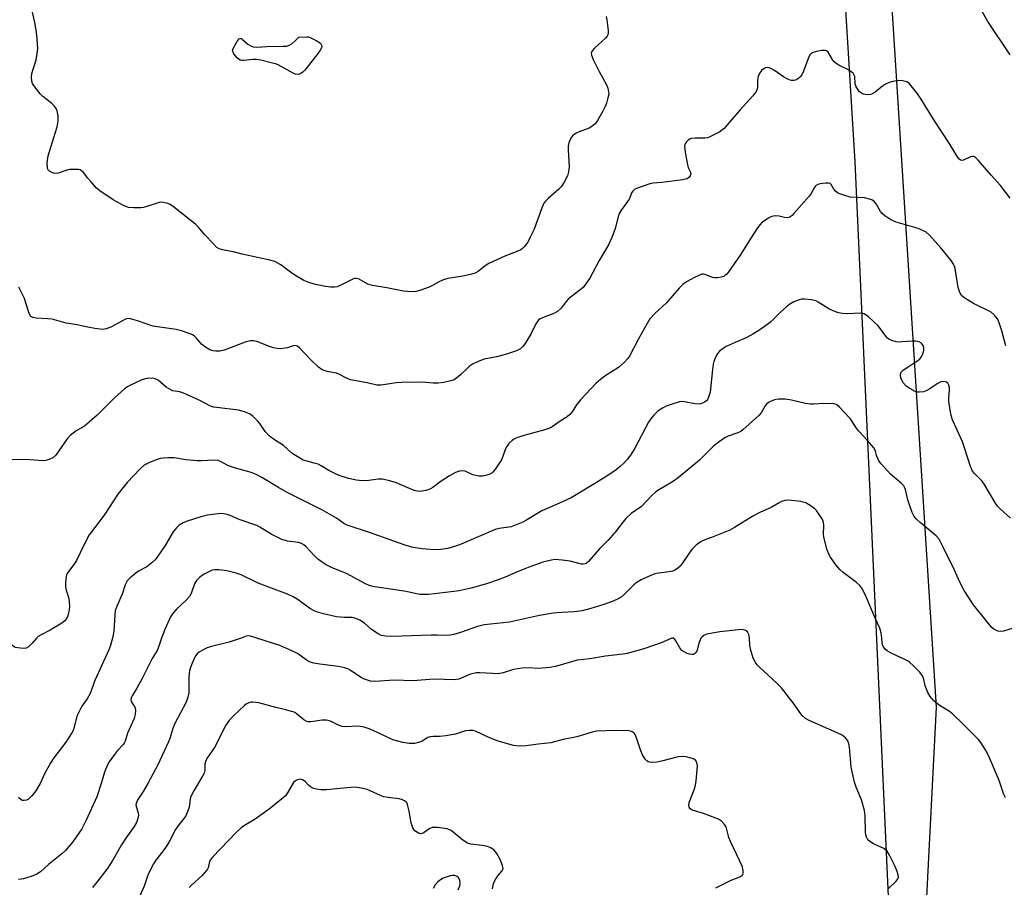
# Model space of a CAD drawing. Units: inches. Extents: x 1213767 to 1219767, y 521456 to 525456.
# Drawn here: x 1215604 to 1215925, y 521919 to 522202 of the extents above; entities that cross this region are included whole.
import ezdxf

# ---------------------------------------------------------------- set-up
doc = ezdxf.new("R2010")
doc.units = ezdxf.units.IN
doc.header["$MEASUREMENT"] = 0
for name, color, linetype in [('NTRL-Farm Land', 3, 'Continuous'), ('NTRL-Trees', 3, 'Continuous'), ('Undefined', 1, 'Continuous')]:
    doc.layers.add(name, color=color, linetype=linetype)

msp = doc.modelspace()

# ---------------------------------------------------------------- linework, layer by layer
at = {"layer": 'NTRL-Farm Land'}
msp.add_lwpolyline([(1215945.49, 521659.51), (1215852.42, 521675.53), (1215876.27, 521700.97), (1215887.1, 521744.03), (1215887.57, 521911.14), (1215876.48, 522155.25), (1215864.73, 522348.21), (1215851.89, 522519.01)], dxfattribs=at)
at = {"layer": 'NTRL-Trees'}
msp.add_lwpolyline([(1215865.37, 522571.53), (1215878.19, 522368.46), (1215878.31, 522368.22), (1215885.68, 522348.59), (1215888.13, 522314.23), (1215885.68, 522299.5), (1215883.51, 522284.31), (1215902.87, 521977.58), (1215888.85, 521702.35), (1215964.54, 521588.57)], dxfattribs=at)
at = {"layer": 'Undefined'}
for points, elevation in [([(1215795.4, 522202.55), (1215795.62, 522201.42), (1215796.07, 522197.96), (1215796.08, 522197.13), (1215795.97, 522196.62), (1215795.72, 522196.17), (1215795.18, 522195.55), (1215791.55, 522192.22), (1215790.85, 522191.35), (1215790.56, 522190.66), (1215790.64, 522189.91), (1215791.18, 522188.6), (1215793.11, 522184.65), (1215795.51, 522180.31), (1215795.96, 522179.25), (1215796.21, 522178.12), (1215796.22, 522177.26), (1215795.98, 522176.1), (1215795.46, 522174.38), (1215795.06, 522173.25), (1215794.29, 522171.71), (1215792.62, 522168.68), (1215791.79, 522167.56), (1215790.78, 522166.71), (1215789.85, 522166.17), (1215786.65, 522165.02), (1215785.65, 522164.55), (1215784.58, 522163.76), (1215783.91, 522162.91), (1215783.21, 522161.38), (1215782.97, 522160.28), (1215782.97, 522159.13), (1215783.39, 522153.6), (1215783.18, 522151.96), (1215782.78, 522150.63), (1215781.7, 522148.57), (1215780.74, 522147.12), (1215779.95, 522146.33), (1215776.47, 522143.26), (1215775.65, 522142.41), (1215775.14, 522141.71), (1215774.33, 522139.88), (1215771.94, 522133.3), (1215770.68, 522130.62), (1215769.84, 522129.05), (1215768.69, 522127.51), (1215768.1, 522126.93), (1215767.56, 522126.55), (1215766.57, 522126.08), (1215762.44, 522124.51), (1215757.17, 522122.12), (1215755.96, 522121.38), (1215753.71, 522119.51), (1215752.75, 522118.99), (1215751.21, 522118.49), (1215748.72, 522117.92), (1215743.84, 522117.19), (1215742.72, 522116.93), (1215741.37, 522116.39), (1215738.79, 522114.88), (1215737.74, 522114.36), (1215735.05, 522113.44), (1215733.4, 522113), (1215731.98, 522112.9), (1215729.39, 522113.07), (1215723.9, 522114.19), (1215719.33, 522114.9), (1215717.8, 522115.33), (1215714.89, 522116.94), (1215713.92, 522117.22), (1215713.39, 522117.16), (1215712.86, 522116.98), (1215708.56, 522114.87), (1215707.74, 522114.54), (1215706.9, 522114.34), (1215705.75, 522114.36), (1215703.98, 522114.65), (1215700.75, 522115.28), (1215698.55, 522115.91), (1215696.96, 522116.56), (1215693.93, 522118.31), (1215692.54, 522119.26), (1215689.46, 522121.62), (1215688.48, 522122.24), (1215687.46, 522122.75), (1215685.8, 522123.22), (1215676.8, 522125.12), (1215673.91, 522125.91), (1215670.37, 522126.5), (1215669.3, 522126.84), (1215668.6, 522127.33), (1215667.34, 522128.57), (1215664.68, 522131.39), (1215662.62, 522133.88), (1215661.63, 522134.88), (1215659.7, 522136.47), (1215654.45, 522140.52), (1215653.33, 522141.31), (1215652.62, 522141.69), (1215651.23, 522142.01), (1215650.37, 522142.04), (1215649.81, 522141.97), (1215645.73, 522140.62), (1215644.64, 522140.32), (1215643.8, 522140.19), (1215641.47, 522140.19), (1215639.75, 522140.39), (1215638.42, 522140.92), (1215634.84, 522142.82), (1215630.49, 522145.75), (1215629.41, 522146.69), (1215627.46, 522148.78), (1215626.52, 522149.86), (1215625.1, 522151.73), (1215624.48, 522152.29), (1215624.02, 522152.58), (1215623.57, 522152.72), (1215623.13, 522152.75), (1215620.56, 522152.7), (1215619.73, 522152.51), (1215616.83, 522151.5), (1215615.81, 522151.37), (1215615.02, 522151.58), (1215614.05, 522152.15), (1215613.52, 522152.73), (1215613.36, 522153.21), (1215613.32, 522154.9), (1215613.57, 522157.22), (1215615.51, 522163.11), (1215616.53, 522166.64), (1215616.88, 522168.53), (1215616.85, 522170.19), (1215616.53, 522171.82), (1215616.17, 522172.59), (1215615.7, 522173.31), (1215614.69, 522174.35), (1215611.88, 522176.52), (1215611.03, 522177.32), (1215608.97, 522180.04), (1215608.56, 522180.76), (1215608.31, 522181.53), (1215608.17, 522182.85), (1215608.26, 522183.94), (1215609.7, 522188.48), (1215610.08, 522190.53), (1215610.21, 522191.99), (1215610.06, 522195.14), (1215609.82, 522197.44), (1215609.29, 522200.59), (1215608.38, 522204.45)], 250), ([(1215927.07, 522190.05), (1215919.69, 522200.95), (1215917.41, 522204.94)], 250), ([(1215927.02, 522143.39), (1215923.82, 522147.46), (1215920.81, 522150.83), (1215916.59, 522155.74), (1215915.58, 522156.7), (1215915.18, 522156.9), (1215914.83, 522156.96), (1215914.06, 522156.82), (1215912.05, 522155.84), (1215911.34, 522155.62), (1215910.79, 522155.72), (1215910.27, 522156.17), (1215909.63, 522157.12), (1215907.39, 522160.98), (1215902.56, 522168.27), (1215897.85, 522175.99), (1215896.64, 522177.65), (1215894.2, 522180.6), (1215893.78, 522180.98), (1215893.3, 522181.27), (1215891.91, 522181.65), (1215890.74, 522181.72), (1215888.75, 522181.41), (1215887.64, 522181.1), (1215886.39, 522180.47), (1215885.46, 522179.84), (1215883, 522177.88), (1215882.04, 522177.32), (1215881.48, 522177.17), (1215880.61, 522177.07), (1215879.74, 522177.1), (1215879.19, 522177.22), (1215878.54, 522177.58), (1215877.96, 522178.07), (1215877.45, 522178.7), (1215876.89, 522179.64), (1215876.52, 522180.64), (1215876.36, 522183.04), (1215876.14, 522183.66), (1215875.84, 522184.06), (1215875.25, 522184.56), (1215874.35, 522185.16), (1215871.25, 522186.68), (1215870.28, 522187.26), (1215869.73, 522187.77), (1215869.26, 522188.34), (1215867.69, 522190.94), (1215867.15, 522191.37), (1215866.71, 522191.51), (1215865.63, 522191.48), (1215863.93, 522191.17), (1215862.84, 522190.88), (1215862.16, 522190.52), (1215861.82, 522190.13), (1215861.44, 522189.41), (1215859.7, 522184.79), (1215859.14, 522183.6), (1215858.69, 522182.98), (1215858.16, 522182.44), (1215857.52, 522182), (1215857.05, 522181.79), (1215856.56, 522181.7), (1215855.8, 522181.75), (1215855.04, 522181.93), (1215854.32, 522182.21), (1215853.18, 522182.9), (1215850.19, 522184.97), (1215849.24, 522185.51), (1215848.52, 522185.8), (1215847.8, 522185.91), (1215847.33, 522185.84), (1215846.84, 522185.62), (1215846.16, 522185.1), (1215845.42, 522184.23), (1215844.87, 522183.03), (1215844.69, 522181.94), (1215844.74, 522180.16), (1215844.68, 522179.29), (1215844.44, 522178.53), (1215844.07, 522177.81), (1215843.15, 522176.67), (1215838.9, 522172.1), (1215834.94, 522167.34), (1215833.79, 522166.06), (1215833.13, 522165.5), (1215832.39, 522165.01), (1215830.3, 522163.86), (1215828.97, 522163.22), (1215828.42, 522163.03), (1215827.68, 522162.92), (1215824.39, 522162.96), (1215823.24, 522162.85), (1215822.72, 522162.66), (1215822.25, 522162.35), (1215821.61, 522161.77), (1215821.25, 522161.33), (1215821.01, 522160.85), (1215820.92, 522160.33), (1215821.14, 522158.32), (1215821.9, 522154.25), (1215822.15, 522153.41), (1215822.87, 522151.82), (1215822.96, 522151.31), (1215822.82, 522150.61), (1215822.38, 522150.06), (1215821.74, 522149.7), (1215820.43, 522149.39), (1215813.53, 522148.51), (1215810.76, 522148.25), (1215809.67, 522148.06), (1215805.33, 522146.57), (1215804.6, 522146.21), (1215804.04, 522145.71), (1215803.69, 522145.08), (1215803.11, 522143.52), (1215802.85, 522143.02), (1215800.36, 522139.57), (1215799.65, 522138.36), (1215799.29, 522137.26), (1215798.38, 522133.55), (1215797.2, 522130.59), (1215796.15, 522128.2), (1215793.12, 522123.06), (1215790.08, 522117.32), (1215788.79, 522115.42), (1215787.86, 522114.32), (1215783.14, 522110.53), (1215782.33, 522109.67), (1215780.71, 522107.55), (1215779.52, 522106.42), (1215778.38, 522105.82), (1215774.63, 522104.44), (1215773.9, 522104.04), (1215773.29, 522103.51), (1215772.46, 522102.45), (1215770.97, 522099.34), (1215768.97, 522096), (1215768.29, 522095.03), (1215767.45, 522094.26), (1215766.19, 522093.61), (1215762.6, 522092.45), (1215759.72, 522091.71), (1215755.61, 522090.9), (1215753.73, 522090.17), (1215751.9, 522089.28), (1215750.92, 522088.69), (1215750.07, 522087.94), (1215748.06, 522085.89), (1215747.22, 522085.15), (1215745.87, 522084.23), (1215744.8, 522083.83), (1215742.48, 522083.34), (1215740.72, 522083.09), (1215739.08, 522083.12), (1215735.51, 522083.44), (1215728.7, 522083.35), (1215726.95, 522083.2), (1215722.08, 522082.43), (1215720.66, 522082.41), (1215717.51, 522083.23), (1215712.09, 522084.21), (1215711.02, 522084.61), (1215708.27, 522086.02), (1215707.53, 522086.33), (1215704.48, 522086.93), (1215702.87, 522087.5), (1215701.71, 522088.33), (1215699.14, 522090.67), (1215695.5, 522094.63), (1215694.84, 522095.14), (1215694.41, 522095.31), (1215693.97, 522095.33), (1215693.46, 522095.24), (1215691.61, 522094.65), (1215690.77, 522094.48), (1215689.32, 522094.35), (1215688.17, 522094.39), (1215687.06, 522094.62), (1215685.68, 522095.05), (1215681.62, 522096.68), (1215680.55, 522096.87), (1215679.49, 522096.88), (1215678.66, 522096.72), (1215677.82, 522096.45), (1215670.91, 522093.83), (1215669.55, 522093.55), (1215668.21, 522093.5), (1215667.39, 522093.64), (1215666.33, 522093.99), (1215664.85, 522094.79), (1215663.53, 522095.84), (1215662.06, 522097.63), (1215661.33, 522098.4), (1215660.67, 522098.87), (1215659.87, 522099.22), (1215657.01, 522100.12), (1215655.28, 522100.57), (1215647.7, 522101.68), (1215642.68, 522103.42), (1215640.42, 522104.08), (1215639.6, 522104.13), (1215638.82, 522103.92), (1215633.99, 522101.34), (1215632.49, 522100.78), (1215631.44, 522100.61), (1215630.57, 522100.66), (1215628.83, 522100.93), (1215626.5, 522101.35), (1215623.11, 522102.08), (1215619.48, 522102.64), (1215614.94, 522103.94), (1215613.5, 522104.1), (1215609.69, 522104.3), (1215608.58, 522104.49), (1215607.94, 522104.88), (1215607.42, 522105.78), (1215605.9, 522110.68), (1215604.09, 522114.43)], 248), ([(1215925.57, 522095.32), (1215924.34, 522100.12), (1215923.44, 522102.82), (1215922.87, 522104.11), (1215921.95, 522105.25), (1215920.83, 522106.19), (1215915.03, 522109.03), (1215912.3, 522110.78), (1215911.21, 522111.72), (1215910.65, 522112.66), (1215910.06, 522114.24), (1215909.06, 522120.43), (1215908.87, 522121.24), (1215908.6, 522121.91), (1215907.8, 522123.12), (1215904.48, 522127.23), (1215900.77, 522131.37), (1215899.65, 522132.26), (1215897.35, 522133.39), (1215895.95, 522133.86), (1215889.9, 522135.51), (1215889.09, 522135.84), (1215887.84, 522136.53), (1215886.15, 522137.62), (1215885.29, 522138.34), (1215884.78, 522139.04), (1215883.31, 522141.57), (1215882.78, 522142.21), (1215882.15, 522142.69), (1215881.15, 522143.09), (1215879.55, 522143.45), (1215874.89, 522143.71), (1215873.47, 522144.09), (1215871.51, 522144.77), (1215870.72, 522145.13), (1215870.07, 522145.62), (1215869.59, 522146.26), (1215868.66, 522147.83), (1215868.33, 522148.13), (1215867.88, 522148.28), (1215866.81, 522148.27), (1215865.11, 522148.03), (1215864.31, 522147.81), (1215863.65, 522147.39), (1215863.15, 522146.72), (1215862.2, 522144.92), (1215861.55, 522143.98), (1215856.59, 522138.35), (1215856, 522137.74), (1215855.37, 522137.25), (1215854.89, 522137.07), (1215854.36, 522137.02), (1215853.53, 522137.12), (1215851.77, 522137.55), (1215850.62, 522137.61), (1215849.78, 522137.53), (1215849, 522137.27), (1215848.26, 522136.88), (1215846.16, 522135.43), (1215845.58, 522134.82), (1215844.74, 522133.66), (1215842.52, 522130.31), (1215839.06, 522124.83), (1215835.39, 522119.54), (1215834.68, 522118.64), (1215834.11, 522118.14), (1215833.69, 522117.88), (1215832.87, 522117.61), (1215831.71, 522117.42), (1215830.83, 522117.41), (1215830, 522117.58), (1215827.62, 522118.53), (1215827.12, 522118.62), (1215826.6, 522118.59), (1215825.8, 522118.32), (1215824.2, 522117.51), (1215821.57, 522116.08), (1215820.36, 522115.25), (1215819.17, 522114.02), (1215815.01, 522109.23), (1215811.3, 522105.81), (1215809.66, 522104.08), (1215808.71, 522102.58), (1215805.81, 522097.38), (1215803, 522091.96), (1215802.36, 522091.01), (1215801.37, 522089.96), (1215799.42, 522088.22), (1215795.31, 522085.66), (1215793.53, 522084.26), (1215792.02, 522082.96), (1215787, 522077.73), (1215785.74, 522076.1), (1215784.32, 522073.75), (1215783.58, 522072.87), (1215782.73, 522072.11), (1215780.78, 522071), (1215777.76, 522068.86), (1215776.76, 522068.32), (1215775.37, 522067.87), (1215768.53, 522066.03), (1215766, 522065.14), (1215765.21, 522064.77), (1215764.73, 522064.45), (1215763.69, 522063.41), (1215763, 522062.45), (1215762.62, 522061.68), (1215761.25, 522058.16), (1215760.66, 522057.15), (1215759.34, 522055.2), (1215758.81, 522054.51), (1215758.21, 522053.92), (1215757.51, 522053.52), (1215756.47, 522053.13), (1215755.13, 522052.81), (1215753.99, 522052.84), (1215751.98, 522053.3), (1215749.94, 522054.25), (1215749.44, 522054.42), (1215748.39, 522054.53), (1215747.61, 522054.46), (1215746.31, 522054), (1215744.31, 522052.95), (1215741.65, 522051.22), (1215738.92, 522049.17), (1215737.96, 522048.59), (1215736.62, 522048.16), (1215734.67, 522047.87), (1215733.9, 522047.91), (1215732.9, 522048.14), (1215726.75, 522050.71), (1215724.77, 522051.27), (1215722.48, 522051.81), (1215721.08, 522051.88), (1215718.07, 522051.42), (1215715.8, 522051.26), (1215714.04, 522051.47), (1215711.43, 522052.06), (1215708.43, 522053.08), (1215706.83, 522053.74), (1215705.03, 522054.68), (1215702.57, 522056.18), (1215701.55, 522056.68), (1215700.22, 522057.1), (1215697.52, 522057.78), (1215696.74, 522058.07), (1215694.22, 522059.51), (1215693.05, 522060.35), (1215690.27, 522062.78), (1215686.75, 522065.09), (1215685.66, 522065.95), (1215684.35, 522067.34), (1215682.57, 522069.93), (1215681.86, 522070.84), (1215680.35, 522072.27), (1215679.16, 522073.11), (1215677.55, 522073.74), (1215675.6, 522074.3), (1215668.58, 522075.13), (1215667.47, 522075.31), (1215666.52, 522075.58), (1215662.77, 522077.54), (1215657.48, 522079.92), (1215656.4, 522080.29), (1215654.26, 522080.64), (1215653.54, 522080.91), (1215652.11, 522081.86), (1215649.47, 522084.13), (1215648.49, 522084.55), (1215647.45, 522084.72), (1215645.81, 522084.59), (1215644.18, 522084.16), (1215640.23, 522082.38), (1215639.48, 522081.97), (1215638.53, 522081.27), (1215635.17, 522078.38), (1215629.56, 522072.65), (1215627, 522070.37), (1215625.44, 522069.14), (1215622.79, 522067.57), (1215620.79, 522066.07), (1215619.84, 522064.96), (1215617.1, 522061.02), (1215616.07, 522059.71), (1215615.11, 522058.79), (1215614.14, 522058.3), (1215612.83, 522057.9), (1215612.01, 522057.79), (1215606.27, 522058.19), (1215601.28, 522058.17)], 246), ([(1215927.1, 522039.17), (1215923.85, 522042.04), (1215922.85, 522043.08), (1215922.21, 522044), (1215918.48, 522050.46), (1215917.74, 522051.34), (1215915.48, 522053.6), (1215914.78, 522054.47), (1215914.09, 522056), (1215912.26, 522061.77), (1215911.5, 522063.95), (1215908.28, 522071.18), (1215907.76, 522072.53), (1215907.42, 522074.28), (1215907.06, 522077.25), (1215907.08, 522078.43), (1215907.28, 522080.79), (1215907.27, 522081.66), (1215907.07, 522082.44), (1215906.67, 522083.1), (1215906.31, 522083.41), (1215905.84, 522083.58), (1215905.04, 522083.61), (1215904.22, 522083.45), (1215903.22, 522082.94), (1215900.84, 522081.29), (1215899.86, 522080.7), (1215898.79, 522080.32), (1215897.39, 522080.13), (1215896.84, 522080.16), (1215896.06, 522080.4), (1215894.29, 522081.32), (1215893.16, 522082.13), (1215892.31, 522083.16), (1215891.75, 522084.1), (1215891.45, 522084.85), (1215891.3, 522085.86), (1215891.41, 522086.55), (1215891.69, 522086.95), (1215892.3, 522087.47), (1215896.92, 522090.46), (1215897.58, 522091.02), (1215898.14, 522091.66), (1215898.4, 522092.15), (1215898.67, 522092.96), (1215898.85, 522093.79), (1215898.91, 522094.61), (1215898.71, 522095.36), (1215898.11, 522096.17), (1215897.41, 522096.57), (1215896.28, 522096.8), (1215895.1, 522096.82), (1215891.86, 522096.53), (1215890.69, 522096.5), (1215889.85, 522096.62), (1215888.5, 522097.01), (1215887.73, 522097.34), (1215887.06, 522097.8), (1215886.48, 522098.44), (1215884.78, 522100.84), (1215884.04, 522101.74), (1215880.85, 522104.68), (1215879.5, 522105.68), (1215878.99, 522105.86), (1215878.16, 522105.94), (1215873.91, 522105.72), (1215872.43, 522105.82), (1215871.25, 522106.01), (1215870.13, 522106.37), (1215867.95, 522107.37), (1215864.48, 522109.52), (1215863.71, 522109.92), (1215862.3, 522110.3), (1215859.97, 522110.47), (1215859.09, 522110.44), (1215858.24, 522110.26), (1215856.59, 522109.59), (1215855.28, 522108.9), (1215854.13, 522108), (1215852.16, 522106.22), (1215849.08, 522103.12), (1215847.33, 522101.76), (1215845.09, 522100.24), (1215843.21, 522099.04), (1215841.01, 522097.83), (1215837.45, 522096.39), (1215834.5, 522095.02), (1215833.51, 522094.41), (1215832.37, 522093.53), (1215831.81, 522092.91), (1215831.37, 522092.22), (1215830.87, 522091.24), (1215830.47, 522090.22), (1215830.27, 522089.35), (1215830.04, 522087.57), (1215829.28, 522080.17), (1215828.76, 522078.52), (1215828.37, 522077.81), (1215828.04, 522077.4), (1215827.49, 522076.93), (1215827.02, 522076.67), (1215826.25, 522076.41), (1215825.71, 522076.32), (1215824.31, 522076.42), (1215820.91, 522077.08), (1215820.1, 522077.11), (1215819.25, 522077), (1215817.25, 522076.42), (1215814.99, 522075.64), (1215813.73, 522075), (1215812.33, 522074.09), (1215810.93, 522072.68), (1215809.83, 522071.35), (1215809.17, 522070.41), (1215804.76, 522061.89), (1215803.52, 522059.94), (1215802.32, 522058.3), (1215801.4, 522057.23), (1215800, 522055.91), (1215798.66, 522054.9), (1215795.96, 522053.08), (1215791.9, 522050.55), (1215783.96, 522045.8), (1215779.25, 522043.56), (1215774.43, 522041.56), (1215769.26, 522038.38), (1215768.25, 522037.83), (1215766.1, 522036.94), (1215764.46, 522036.36), (1215760.56, 522035.79), (1215759.19, 522035.43), (1215748.21, 522030.67), (1215746.29, 522029.98), (1215743.8, 522029.24), (1215741.49, 522028.92), (1215739.45, 522028.86), (1215735.39, 522029.14), (1215731.96, 522029.67), (1215729.59, 522030.4), (1215726.22, 522031.69), (1215718.35, 522034.45), (1215710.99, 522036.85), (1215709.97, 522037.39), (1215707.56, 522039.09), (1215702.95, 522041.78), (1215691.52, 522047.5), (1215688.66, 522049.08), (1215683.17, 522052.4), (1215681.64, 522053.24), (1215680.58, 522053.73), (1215679.47, 522054.14), (1215674.69, 522055.39), (1215673.3, 522055.85), (1215671.94, 522056.43), (1215669.99, 522057.53), (1215669.03, 522057.9), (1215667.68, 522058.06), (1215663.57, 522057.83), (1215662.12, 522057.83), (1215658.46, 522058.17), (1215654.68, 522058.81), (1215652.59, 522058.83), (1215651.1, 522058.73), (1215650.1, 522058.54), (1215648.78, 522058.12), (1215646.37, 522057.19), (1215644.88, 522056.37), (1215643.58, 522055.25), (1215639.33, 522050.72), (1215636.29, 522046.96), (1215632.04, 522040.46), (1215629.6, 522037.08), (1215626.99, 522033.69), (1215625.19, 522030.32), (1215622.8, 522025.32), (1215622.17, 522024.31), (1215620.3, 522021.92), (1215619.71, 522020.97), (1215619.44, 522020.18), (1215619.32, 522019.34), (1215619.22, 522017.9), (1215619.24, 522016.75), (1215619.46, 522015.67), (1215620.31, 522013.01), (1215620.46, 522011.86), (1215620.51, 522010.4), (1215620.43, 522009.23), (1215620.18, 522007.78), (1215619.92, 522006.97), (1215619.53, 522006.27), (1215619, 522005.66), (1215618.07, 522004.97), (1215614.29, 522002.67), (1215611.28, 522001.16), (1215610.38, 522000.55), (1215609.82, 522000)], 244), ([(1215928.02, 522003.33), (1215924.81, 522002.31), (1215923.75, 522002.16), (1215922.96, 522002.36), (1215921.7, 522003.02), (1215921.01, 522003.53), (1215920.34, 522004.28), (1215915.05, 522010.94), (1215912, 522015.58), (1215910.71, 522018.09), (1215908.78, 522022.42), (1215905.13, 522029.94), (1215904.47, 522031.24), (1215903.86, 522032.24), (1215902.92, 522033.33), (1215897.74, 522037.67), (1215896.48, 522038.86), (1215895.74, 522039.72), (1215895.12, 522041), (1215894.25, 522043.47), (1215893.72, 522045.12), (1215892.9, 522048.45), (1215892.61, 522049.23), (1215892.35, 522049.67), (1215891.49, 522050.58), (1215887.98, 522053.51), (1215884.99, 522056.87), (1215884.28, 522057.83), (1215883.9, 522058.52), (1215883.52, 522059.51), (1215883.1, 522061.09), (1215882.58, 522062.06), (1215880.52, 522064.47), (1215877.61, 522067.54), (1215876.92, 522068.45), (1215874.84, 522071.58), (1215871.41, 522075.31), (1215870.53, 522076.03), (1215870.03, 522076.25), (1215869.5, 522076.36), (1215866.35, 522076.46), (1215862.95, 522076.22), (1215861.82, 522076.24), (1215860.37, 522076.5), (1215855.73, 522077.56), (1215853.71, 522077.86), (1215852.25, 522077.95), (1215851.4, 522077.88), (1215850.28, 522077.65), (1215848.97, 522077.19), (1215848.25, 522076.8), (1215847.67, 522076.31), (1215847.18, 522075.71), (1215845.85, 522073.48), (1215845.16, 522072.58), (1215839.92, 522067.86), (1215839.29, 522067.41), (1215838.3, 522066.93), (1215835.1, 522065.85), (1215834.09, 522065.26), (1215831.91, 522063.77), (1215830.31, 522062.5), (1215825.78, 522058.06), (1215818.83, 522052.3), (1215816.96, 522050.94), (1215812.75, 522048.51), (1215811.63, 522047.7), (1215810.21, 522046.39), (1215806.78, 522042.85), (1215803.7, 522040.72), (1215801.84, 522039.02), (1215800.91, 522037.96), (1215798.28, 522034.59), (1215796.05, 522031.92), (1215793.28, 522029.14), (1215789.69, 522024.99), (1215789.04, 522024.46), (1215788.6, 522024.25), (1215787.88, 522024.1), (1215787.33, 522024.14), (1215783.65, 522025.14), (1215781.03, 522025.49), (1215778.7, 522025.62), (1215777, 522025.39), (1215774.79, 522024.84), (1215769.94, 522023.05), (1215766.7, 522021.75), (1215762.53, 522019.9), (1215760.22, 522019.01), (1215756.4, 522017.77), (1215751.4, 522016.33), (1215747.46, 522015.5), (1215744.89, 522015.08), (1215737.48, 522014.31), (1215735.73, 522014.22), (1215734.57, 522014.28), (1215730.26, 522015.28), (1215720.04, 522016.8), (1215718.91, 522017.01), (1215717.97, 522017.28), (1215717.01, 522017.73), (1215710.8, 522021.11), (1215709.74, 522021.57), (1215706.15, 522022.91), (1215704.01, 522024.08), (1215701.4, 522025.86), (1215700.36, 522026.87), (1215697.59, 522029.88), (1215696.93, 522030.45), (1215696.19, 522030.9), (1215695.15, 522031.21), (1215691.6, 522031.69), (1215689.7, 522032.22), (1215686.27, 522033.89), (1215682.56, 522036.22), (1215681.54, 522036.77), (1215675.88, 522038.65), (1215672.94, 522039.97), (1215671.88, 522040.36), (1215670.88, 522040.57), (1215669.81, 522040.62), (1215665.55, 522040.13), (1215663.32, 522039.61), (1215658.58, 522038.03), (1215657.36, 522037.5), (1215656.26, 522036.8), (1215655.46, 522036.03), (1215654.39, 522034.68), (1215651.7, 522030.21), (1215649.38, 522026.74), (1215648.48, 522025.57), (1215647.4, 522024.56), (1215645.76, 522023.29), (1215643.06, 522021.82), (1215642.13, 522021.18), (1215640.38, 522019.73), (1215639.4, 522018.73), (1215638.99, 522018.08), (1215638.67, 522017.38), (1215637.77, 522014.42), (1215636.07, 522010.68), (1215635.49, 522009.07), (1215635.3, 522007.65), (1215634.99, 522002.27), (1215634.83, 522001.12), (1215634.56, 522000)], 242), ([(1215885.21, 522000), (1215884.99, 522001.78), (1215884.56, 522003.28), (1215883.12, 522006.33), (1215879.76, 522014.28), (1215878.72, 522016.32), (1215878.01, 522017.21), (1215876.97, 522018.19), (1215872.63, 522021.4), (1215871.5, 522022.36), (1215870.22, 522023.97), (1215868.52, 522026.39), (1215867.9, 522027.39), (1215867.3, 522029.03), (1215866.33, 522033.05), (1215866.25, 522033.88), (1215866.3, 522036.64), (1215866.18, 522037.8), (1215865.76, 522038.87), (1215864.82, 522040.38), (1215863.95, 522041.58), (1215863.35, 522042.2), (1215862.17, 522043.05), (1215860.41, 522044.08), (1215859.61, 522044.39), (1215858.78, 522044.57), (1215854.78, 522045.04), (1215853.65, 522044.92), (1215852.54, 522044.55), (1215851.77, 522044.18), (1215849.17, 522042.61), (1215845.63, 522041.11), (1215843.14, 522039.73), (1215837.19, 522036.08), (1215835.67, 522035.24), (1215830.26, 522033.01), (1215827.02, 522031.85), (1215826.03, 522031.35), (1215824.71, 522030.31), (1215823.29, 522028.94), (1215822.42, 522027.78), (1215820.16, 522024.39), (1215819.46, 522023.48), (1215818.64, 522022.78), (1215817.73, 522022.22), (1215817.01, 522021.89), (1215815.91, 522021.6), (1215812.43, 522021.19), (1215811.29, 522020.98), (1215809.14, 522020.14), (1215806.77, 522019.06), (1215805.53, 522018.33), (1215804.44, 522017.37), (1215801.41, 522014.36), (1215800.27, 522013.43), (1215799.28, 522012.81), (1215797.65, 522012.13), (1215794.6, 522011.03), (1215790.44, 522009.72), (1215787.59, 522008.91), (1215785.06, 522008.6), (1215780.87, 522008.44), (1215778.09, 522008.18), (1215773.68, 522007.39), (1215763.95, 522005.28), (1215755.68, 522004.38), (1215753.48, 522003.86), (1215747.95, 522001.92), (1215745.72, 522001.24), (1215744.61, 522001.01), (1215743.03, 522000.92), (1215740.36, 522001.04), (1215738.34, 522001.02), (1215725.57, 522000.59), (1215723.51, 522000.69), (1215722.08, 522000.96), (1215721.07, 522001.44), (1215718.95, 522002.89), (1215716.66, 522004.98), (1215715.16, 522005.89), (1215713.89, 522006.49), (1215712.67, 522006.78), (1215710.12, 522006.75), (1215707.56, 522006.96), (1215703.26, 522007.97), (1215701.07, 522008.59), (1215700.03, 522009.02), (1215699.03, 522009.61), (1215694.71, 522012.75), (1215693.46, 522013.52), (1215691.55, 522014.32), (1215681.99, 522017.97), (1215676.53, 522020.66), (1215674.9, 522021.19), (1215671.86, 522021.93), (1215669.25, 522022.29), (1215667.81, 522022.33), (1215667.09, 522022.19), (1215666.56, 522021.98), (1215664.27, 522020.75), (1215663.07, 522019.96), (1215661.96, 522018.87), (1215661.28, 522017.72), (1215660.17, 522014.63), (1215659.67, 522013.65), (1215658.56, 522012.42), (1215655.45, 522009.46), (1215654.14, 522007.96), (1215653.49, 522007.03), (1215651.57, 522002.81), (1215650.55, 522000)], 240), ([(1215681.58, 522000), (1215679.53, 522000.65), (1215678.84, 522000.75), (1215678.15, 522000.65), (1215676.53, 522000)], 238), ([(1215842.09, 522000), (1215842.04, 522000.75), (1215841.92, 522001.22), (1215841.45, 522002.08), (1215841.03, 522002.48), (1215840.6, 522002.7), (1215839.53, 522002.82), (1215832.43, 522002.12), (1215828.79, 522001.48), (1215827.88, 522001.2), (1215827.24, 522000.89), (1215826.58, 522000.41), (1215826.25, 522000)], 238), ([(1215609.82, 522000), (1215608.45, 521998.43), (1215607.19, 521997.26), (1215606.42, 521996.8), (1215605.53, 521996.69), (1215603.63, 521996.84), (1215602.96, 521996.99), (1215602.54, 521997.18), (1215601.81, 521997.78), (1215601.27, 521998.43), (1215600.8, 521999.23), (1215600.51, 522000)], 244), ([(1215650.55, 522000), (1215649.67, 521997.39), (1215649.1, 521996.02), (1215647.48, 521993.42), (1215644.39, 521987.11), (1215642.53, 521983.75), (1215640.97, 521981.3), (1215640.63, 521980.56), (1215640.53, 521980.05), (1215640.64, 521979.37), (1215640.96, 521978.82), (1215641.77, 521977.75), (1215641.97, 521977.28), (1215642.06, 521976.51), (1215641.98, 521975.15), (1215641.64, 521973.85), (1215639.44, 521969.12), (1215638.66, 521966.49), (1215638.34, 521965.85), (1215638.02, 521965.42), (1215636.21, 521963.41), (1215635.18, 521962.13), (1215633.54, 521959.78), (1215632.8, 521958.56), (1215631.97, 521956.42), (1215630.92, 521952.72), (1215629.43, 521948.35), (1215626.04, 521940.78), (1215624.55, 521937.93), (1215621.67, 521933.67), (1215619.27, 521930.87), (1215618.03, 521929.74), (1215613.75, 521926.34), (1215611.07, 521923.96), (1215609.89, 521923.15), (1215608.06, 521922.4), (1215605.62, 521921.64), (1215604.79, 521921.5), (1215603.93, 521921.47)], 240), ([(1215634.56, 522000), (1215633.78, 521997.28), (1215633.4, 521996.19), (1215628.87, 521986.3), (1215627.29, 521982.02), (1215626.36, 521980.31), (1215624.62, 521977.86), (1215623.06, 521974.81), (1215622.71, 521973.76), (1215622.1, 521971.05), (1215621.73, 521969.94), (1215621.37, 521969.16), (1215619.38, 521966.11), (1215615.48, 521961.01), (1215614.48, 521959.58), (1215612.54, 521956.07), (1215610.97, 521952.65), (1215609.55, 521950.29), (1215608.27, 521948.67), (1215607.26, 521947.63), (1215606.56, 521947.24), (1215605.78, 521947.13), (1215605.27, 521947.19), (1215604.79, 521947.38), (1215603.96, 521948.1)], 242), ([(1215676.53, 522000), (1215672.63, 521998.69), (1215666.84, 521997.28), (1215665.42, 521996.85), (1215664.36, 521996.34), (1215662.83, 521995.44), (1215662.15, 521994.91), (1215661.61, 521994.25), (1215660.49, 521991.87), (1215659.98, 521990.52), (1215659.69, 521989.51), (1215659.41, 521987.19), (1215659.4, 521982.27), (1215659.13, 521980.86), (1215658.62, 521979.22), (1215654.93, 521972.21), (1215654.28, 521970.58), (1215653.28, 521967.36), (1215652.76, 521966.01), (1215649.29, 521958.81), (1215646.1, 521952.65), (1215644.61, 521950.1), (1215642.85, 521947.51), (1215642.36, 521946.52), (1215642.2, 521945.7), (1215642.23, 521945.18), (1215642.9, 521943.15), (1215643.03, 521942.34), (1215642.88, 521941.26), (1215642.44, 521939.95), (1215641.68, 521938.71), (1215638.94, 521934.9), (1215637.46, 521932.67), (1215634.44, 521927.39), (1215632.81, 521924.92), (1215629.52, 521920.52), (1215628.03, 521918.77)], 238), ([(1215816.82, 522000), (1215813.3, 521998.51), (1215807.7, 521996.57), (1215802.27, 521995.06), (1215800.86, 521994.79), (1215795.18, 521994.17), (1215790.06, 521993.35), (1215785.92, 521992.88), (1215778.91, 521990.84), (1215777.07, 521990.45), (1215773.34, 521990.16), (1215770, 521990.43), (1215768.02, 521990.31), (1215765.18, 521989.87), (1215761.83, 521988.79), (1215760.22, 521988.47), (1215758.32, 521988.49), (1215754.26, 521988.78), (1215753.1, 521988.74), (1215751.15, 521988.29), (1215747.39, 521986.72), (1215745.99, 521986.47), (1215739.25, 521986.67), (1215732.42, 521986.17), (1215726.48, 521986.32), (1215720.04, 521985.94), (1215718.6, 521986.06), (1215716.39, 521986.82), (1215715.38, 521987.34), (1215712.03, 521989.64), (1215711.26, 521990), (1215710.17, 521990.37), (1215708.19, 521990.84), (1215702.09, 521991.57), (1215700.12, 521991.94), (1215699.03, 521992.23), (1215698.3, 521992.57), (1215697.62, 521992.99), (1215694.83, 521995.04), (1215693.03, 521995.93), (1215689.04, 521997.61), (1215681.58, 522000)], 238), ([(1215817.28, 522000), (1215817.16, 522000.07), (1215816.82, 522000)], 238), ([(1215826.25, 522000), (1215825.64, 521998.38), (1215825.04, 521996.15), (1215824.72, 521995.4), (1215824.21, 521994.92), (1215823.79, 521994.74), (1215823.33, 521994.67), (1215822.56, 521994.8), (1215821.78, 521995.08), (1215820.77, 521995.57), (1215820.09, 521996.03), (1215819.38, 521996.89), (1215818.13, 521999.15), (1215817.74, 521999.62), (1215817.28, 522000)], 238), ([(1215887.24, 521918.37), (1215889.78, 521920.79), (1215890.32, 521921.43), (1215890.59, 521922.16), (1215890.55, 521922.95), (1215890.22, 521924.01), (1215889.54, 521925.61), (1215887.68, 521929.39), (1215886.91, 521930.63), (1215886.52, 521931.02), (1215885.82, 521931.47), (1215882.48, 521933.09), (1215881.28, 521933.78), (1215880.69, 521934.29), (1215880.2, 521935.22), (1215879.99, 521936.01), (1215879.9, 521936.88), (1215879.79, 521942.16), (1215879.61, 521943.9), (1215878.56, 521947.33), (1215876.8, 521951.46), (1215876.28, 521953.14), (1215875.26, 521958.03), (1215874.72, 521964.58), (1215874.49, 521965.62), (1215874.11, 521966.6), (1215873.39, 521967.59), (1215872.25, 521968.4), (1215870.65, 521969.18), (1215861.58, 521973.17), (1215860.32, 521973.92), (1215859.23, 521974.88), (1215858.49, 521975.8), (1215856.67, 521978.49), (1215852.56, 521983.85), (1215851.08, 521985.31), (1215845.21, 521990.75), (1215844.61, 521991.38), (1215844.08, 521992.07), (1215843.31, 521993.55), (1215842.38, 521996.51), (1215842.16, 521997.73), (1215842.09, 522000)], 238), ([(1215925.46, 521948.05), (1215924.97, 521949.06), (1215923.43, 521953.71), (1215919.97, 521961.87), (1215919.01, 521963.68), (1215917.44, 521966.1), (1215916.56, 521967.11), (1215911.62, 521972.11), (1215908.32, 521975.27), (1215907.21, 521976.14), (1215904.24, 521977.95), (1215902.92, 521978.97), (1215902.09, 521979.73), (1215901, 521981.06), (1215900.24, 521982.29), (1215899.35, 521984.48), (1215898.74, 521987.12), (1215898.36, 521987.84), (1215897.54, 521988.96), (1215895.53, 521991.01), (1215894.25, 521992.17), (1215893.56, 521992.69), (1215892.52, 521993.24), (1215888.47, 521995.05), (1215886.94, 521995.89), (1215886.27, 521996.41), (1215885.81, 521996.99), (1215885.46, 521997.76), (1215885.27, 521998.76), (1215885.21, 522000)], 240), ([(1215831.15, 521918.72), (1215836.14, 521921.16), (1215838.98, 521922.33), (1215839.6, 521922.72), (1215839.88, 521923.09), (1215840.02, 521923.53), (1215840.06, 521924.26), (1215839.78, 521925.5), (1215835.88, 521933.76), (1215835.39, 521935.14), (1215834.63, 521938.16), (1215834.41, 521938.67), (1215833.94, 521939.39), (1215832.94, 521940.45), (1215831.99, 521941.08), (1215827.1, 521942.88), (1215823.47, 521944), (1215822.82, 521944.41), (1215822.45, 521944.97), (1215822.38, 521945.72), (1215822.57, 521946.8), (1215822.85, 521947.63), (1215824.22, 521950.96), (1215824.5, 521952.1), (1215824.73, 521953.55), (1215825.12, 521958.46), (1215824.96, 521959.5), (1215824.77, 521959.94), (1215824.5, 521960.31), (1215823.85, 521960.71), (1215823.07, 521960.99), (1215821.41, 521961.4), (1215820.3, 521961.53), (1215818.85, 521961.33), (1215813.39, 521959.92), (1215811.94, 521959.62), (1215810.27, 521959.53), (1215809.47, 521959.62), (1215809.04, 521959.78), (1215808.66, 521960.03), (1215808.11, 521960.61), (1215807.22, 521962.02), (1215806.69, 521963.38), (1215805.3, 521967.57), (1215804.84, 521968.61), (1215804.5, 521969.05), (1215803.85, 521969.55), (1215803.34, 521969.75), (1215802.79, 521969.86), (1215798.68, 521969.97), (1215792.21, 521969.74), (1215790.85, 521969.44), (1215785.88, 521967.86), (1215781.38, 521967), (1215777.38, 521965.95), (1215773.21, 521965.54), (1215769.3, 521965), (1215767.22, 521964.9), (1215766.03, 521964.96), (1215765.19, 521965.11), (1215760.17, 521966.47), (1215757.15, 521967.68), (1215752.78, 521969.78), (1215752, 521969.98), (1215750.92, 521970), (1215749.57, 521969.81), (1215746.32, 521968.82), (1215743.13, 521968.24), (1215741.09, 521967.98), (1215739.13, 521968.03), (1215738.1, 521967.92), (1215737.35, 521967.64), (1215735.44, 521966.48), (1215734.64, 521966.15), (1215732.91, 521965.77), (1215731.18, 521965.76), (1215729.18, 521966.03), (1215725.88, 521966.97), (1215719.25, 521970.07), (1215717.89, 521970.63), (1215716.56, 521971.03), (1215715.23, 521971.31), (1215714.4, 521971.38), (1215710.58, 521971.18), (1215709.43, 521971.26), (1215708.37, 521971.64), (1215705.56, 521973), (1215704.3, 521973.38), (1215702.86, 521973.34), (1215699.21, 521972.76), (1215698.16, 521972.81), (1215697.65, 521973.02), (1215696.93, 521973.49), (1215694.46, 521975.49), (1215693.73, 521975.88), (1215692.93, 521976.18), (1215690.99, 521976.74), (1215687.81, 521977.46), (1215682.26, 521978.96), (1215680.34, 521979.21), (1215679.8, 521979.18), (1215679.01, 521978.99), (1215678.27, 521978.64), (1215677.57, 521978.12), (1215673.9, 521974.64), (1215672.53, 521973.19), (1215671.45, 521971.67), (1215667.75, 521964.37), (1215665.54, 521961.21), (1215664.96, 521960.21), (1215664.67, 521959.14), (1215664.61, 521956.98), (1215664.39, 521956.08), (1215664.01, 521955.3), (1215661.06, 521950.28), (1215660.13, 521948.51), (1215659.86, 521947.72), (1215659.67, 521945.78), (1215659.51, 521944.99), (1215659.11, 521943.78), (1215658.41, 521942.21), (1215657.82, 521941.24), (1215655.86, 521938.77), (1215655.14, 521937.73), (1215653.29, 521934.09), (1215652.54, 521932.83), (1215651.36, 521931.17), (1215648.69, 521927.68), (1215647.9, 521926.48), (1215646.21, 521923.19), (1215644.84, 521919.28), (1215643.53, 521916.11)], 236), ([(1215758.42, 521918.34), (1215758.43, 521918.92), (1215758.58, 521919.68), (1215758.93, 521920.68), (1215759.45, 521921.68), (1215760.13, 521922.66), (1215761.46, 521924.11), (1215761.72, 521924.52), (1215761.83, 521924.97), (1215761.64, 521926), (1215760.77, 521928.16), (1215759.83, 521929.88), (1215758.94, 521930.99), (1215757.85, 521931.75), (1215756.79, 521932.14), (1215755.07, 521932.49), (1215751.28, 521932.92), (1215750.19, 521933.25), (1215748.73, 521934.21), (1215744.86, 521937.34), (1215744.13, 521937.76), (1215743.59, 521937.93), (1215740.4, 521938.32), (1215739.53, 521938.37), (1215738.7, 521938.31), (1215737.77, 521937.92), (1215736.14, 521936.78), (1215735.42, 521936.38), (1215734.95, 521936.27), (1215734.22, 521936.48), (1215733.08, 521937.31), (1215732.71, 521937.74), (1215732.43, 521938.22), (1215731.89, 521939.83), (1215731.19, 521943.66), (1215730.64, 521945.87), (1215730.42, 521946.35), (1215730.11, 521946.75), (1215729.71, 521947.05), (1215729.02, 521947.39), (1215727.92, 521947.67), (1215724.43, 521948.1), (1215723, 521948.37), (1215721.9, 521948.78), (1215717.57, 521950.72), (1215716.16, 521951.12), (1215714.42, 521951.43), (1215713.35, 521951.48), (1215712.24, 521951.43), (1215704.21, 521950.65), (1215702.49, 521950.66), (1215701.06, 521950.81), (1215700.02, 521951.12), (1215699.09, 521951.63), (1215698.47, 521952.13), (1215697.32, 521953.39), (1215696.49, 521953.94), (1215695.79, 521954.08), (1215694.8, 521953.92), (1215694.14, 521953.57), (1215693.59, 521953.02), (1215691.61, 521949.67), (1215690.92, 521948.72), (1215690.31, 521948.09), (1215686.19, 521944.79), (1215684.1, 521943.24), (1215681.05, 521941.12), (1215677.62, 521939.06), (1215676.44, 521938.22), (1215675.01, 521936.85), (1215667.12, 521928.68), (1215666.57, 521928.02), (1215666.17, 521927.29), (1215665.72, 521925.26), (1215665.53, 521924.76), (1215665.24, 521924.3), (1215663.69, 521922.65), (1215660.3, 521919.6), (1215659.53, 521918.77)], 234), ([(1215747.19, 521918.07), (1215747.74, 521919.38), (1215747.89, 521920.19), (1215747.69, 521921.23), (1215747.21, 521922.13), (1215746.84, 521922.44), (1215746.15, 521922.69), (1215745.38, 521922.74), (1215744.59, 521922.62), (1215743.55, 521922.33), (1215742.32, 521921.83), (1215741.4, 521921.31), (1215740.56, 521920.69), (1215739.67, 521919.7), (1215739.04, 521918.54)], 232)]:
    msp.add_lwpolyline(points, dxfattribs=dict(at, elevation=elevation))
at = {"layer": 'Undefined', "elevation": 252}
msp.add_lwpolyline([(1215695, 522183.63), (1215694.24, 522183.77), (1215693.46, 522184.11), (1215688.5, 522186.8), (1215687.69, 522187.11), (1215686.29, 522187.49), (1215682.88, 522188.29), (1215681.45, 522188.54), (1215680.35, 522188.53), (1215677.23, 522188.2), (1215676.67, 522188.22), (1215676.15, 522188.34), (1215675.31, 522188.95), (1215674.09, 522190.44), (1215673.84, 522190.89), (1215673.72, 522191.35), (1215673.87, 522192.11), (1215674.39, 522193.15), (1215675.34, 522194.66), (1215675.83, 522195.24), (1215676.19, 522195.42), (1215676.56, 522195.34), (1215676.96, 522195.08), (1215678.66, 522193.58), (1215679.37, 522193.11), (1215680.42, 522192.72), (1215681.54, 522192.58), (1215684.8, 522192.74), (1215690.2, 522192.85), (1215691.37, 522192.94), (1215692.17, 522193.17), (1215693.07, 522193.73), (1215694.09, 522194.6), (1215695.26, 522195.8), (1215697.85, 522195.98), (1215698.45, 522195.91), (1215699, 522195.73), (1215700.88, 522194.78), (1215702.32, 522193.83), (1215702.7, 522193.24), (1215702.73, 522192.82), (1215702.61, 522192.35), (1215702.22, 522191.6), (1215701.53, 522190.62), (1215697.19, 522185.03), (1215696.59, 522184.45), (1215695.94, 522183.97), (1215695.48, 522183.74)], close=True, dxfattribs=at)

doc.saveas('drawing.dxf')
